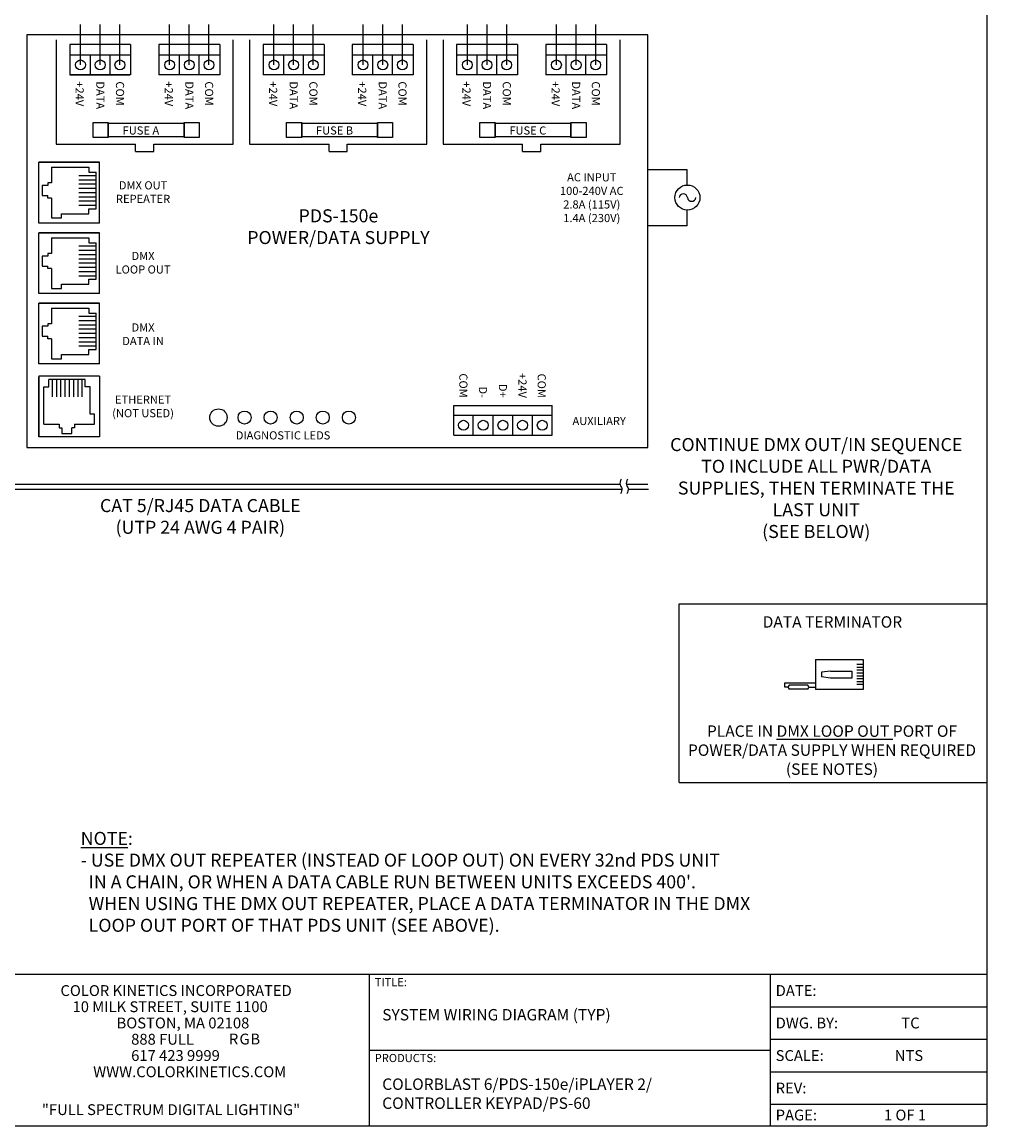
# Model space of a CAD drawing. Extents: x 34 to 55.8, y 6.6 to 23.3.
# Drawn here: x 46.6 to 55.8, y 6.6 to 17.2 of the extents above; entities that cross this region are included whole.
import ezdxf
from ezdxf.enums import TextEntityAlignment as Align

# ---------------------------------------------------------------- set-up
doc = ezdxf.new("R2010")
doc.units = 0
doc.header["$MEASUREMENT"] = 0
doc.layers.get('0').update_dxf_attribs({"linetype": 'CONTINUOUS'})

# ---------------------------------------------------------------- blocks, each defined once
blk = doc.blocks.new('A$C01BE7C4D')
at = {"color": 7, "linetype": 'CONTINUOUS'}
for p, q in [((9.216, 2.151), (9.216, 2.734)), ((9.799, 2.734), (9.216, 2.734)), ((9.799, 2.151), (9.799, 2.734)), ((9.799, 2.151), (9.216, 2.151)), ((9.216, 1.474), (9.216, 2.057)), ((9.799, 2.057), (9.216, 2.057)), ((9.799, 1.474), (9.799, 2.057)), ((9.799, 1.474), (9.216, 1.474)), ((9.216, 0.8), (9.216, 1.383)), ((9.799, 1.383), (9.216, 1.383)), ((9.799, 0.8), (9.799, 1.383)), ((9.799, 0.8), (9.216, 0.8)), ((9.216, 0.683), (9.216, 0.1)), ((9.799, 0.683), (9.216, 0.683)), ((9.799, 0.683), (9.799, 0.1)), ((9.799, 0.1), (9.216, 0.1))]:
    blk.add_line(p, q, dxfattribs=at)
for p, q in [((9.216, 2.159), (9.216, 2.734)), ((9.216, 2.734), (9.791, 2.734)), ((9.337, 2.686), (9.337, 2.537)), ((9.337, 2.686), (9.695, 2.686)), ((9.695, 2.686), (9.695, 2.638)), ((9.767, 2.605), (9.599, 2.605)), ((9.767, 2.564), (9.599, 2.564)), ((9.695, 2.638), (9.767, 2.638)), ((9.767, 2.289), (9.767, 2.638)), ((9.248, 2.511), (9.248, 2.416)), ((9.302, 2.511), (9.248, 2.511)), ((9.302, 2.537), (9.302, 2.511)), ((9.337, 2.537), (9.302, 2.537)), ((9.767, 2.524), (9.599, 2.524)), ((9.767, 2.483), (9.599, 2.483)), ((9.767, 2.442), (9.599, 2.442)), ((9.248, 2.416), (9.302, 2.416)), ((9.302, 2.39), (9.302, 2.416)), ((9.337, 2.39), (9.302, 2.39)), ((9.337, 2.39), (9.337, 2.2)), ((9.767, 2.401), (9.599, 2.401)), ((9.767, 2.361), (9.599, 2.361)), ((9.435, 2.241), (9.695, 2.241)), ((9.435, 2.2), (9.435, 2.241)), ((9.767, 2.32), (9.599, 2.32)), ((9.695, 2.289), (9.767, 2.289)), ((9.695, 2.241), (9.695, 2.289)), ((9.337, 2.2), (9.435, 2.2)), ((9.216, 1.482), (9.216, 2.057)), ((9.216, 2.057), (9.791, 2.057)), ((9.337, 2.009), (9.695, 2.009)), ((9.337, 2.009), (9.337, 1.86)), ((9.767, 1.928), (9.599, 1.928)), ((9.695, 2.009), (9.695, 1.962)), ((9.695, 1.962), (9.767, 1.962)), ((9.767, 1.612), (9.767, 1.962)), ((9.248, 1.835), (9.248, 1.739)), ((9.302, 1.835), (9.248, 1.835)), ((9.302, 1.86), (9.302, 1.835)), ((9.337, 1.86), (9.302, 1.86)), ((9.767, 1.888), (9.599, 1.888)), ((9.767, 1.847), (9.599, 1.847)), ((9.767, 1.806), (9.599, 1.806)), ((9.248, 1.739), (9.302, 1.739)), ((9.302, 1.714), (9.302, 1.739)), ((9.337, 1.714), (9.302, 1.714)), ((9.337, 1.714), (9.337, 1.524)), ((9.767, 1.765), (9.599, 1.765)), ((9.767, 1.725), (9.599, 1.725)), ((9.767, 1.684), (9.599, 1.684)), ((9.767, 1.643), (9.599, 1.643)), ((9.695, 1.564), (9.695, 1.612)), ((9.695, 1.612), (9.767, 1.612)), ((9.337, 1.524), (9.435, 1.524)), ((9.435, 1.564), (9.695, 1.564)), ((9.435, 1.524), (9.435, 1.564)), ((9.216, 0.808), (9.216, 1.383)), ((9.216, 1.383), (9.791, 1.383)), ((9.337, 1.335), (9.337, 1.186)), ((9.337, 1.335), (9.695, 1.335)), ((9.695, 1.335), (9.695, 1.288)), ((9.695, 1.288), (9.767, 1.288)), ((9.767, 0.938), (9.767, 1.288)), ((9.302, 1.186), (9.302, 1.161)), ((9.337, 1.186), (9.302, 1.186)), ((9.767, 1.254), (9.599, 1.254)), ((9.767, 1.214), (9.599, 1.214)), ((9.767, 1.173), (9.599, 1.173)), ((9.302, 1.161), (9.248, 1.161)), ((9.248, 1.161), (9.248, 1.065)), ((9.248, 1.065), (9.302, 1.065)), ((9.302, 1.04), (9.302, 1.065)), ((9.767, 1.132), (9.599, 1.132)), ((9.767, 1.091), (9.599, 1.091)), ((9.337, 1.04), (9.302, 1.04)), ((9.337, 1.04), (9.337, 0.85)), ((9.767, 1.051), (9.599, 1.051)), ((9.767, 1.01), (9.599, 1.01)), ((9.767, 0.969), (9.599, 0.969)), ((9.337, 0.85), (9.435, 0.85)), ((9.435, 0.89), (9.695, 0.89)), ((9.435, 0.85), (9.435, 0.89)), ((9.695, 0.938), (9.767, 0.938)), ((9.695, 0.89), (9.695, 0.938)), ((9.216, 0.1), (9.216, 0.675)), ((9.661, 0.651), (9.312, 0.651)), ((9.312, 0.579), (9.312, 0.651)), ((9.345, 0.651), (9.345, 0.483)), ((9.386, 0.651), (9.386, 0.483)), ((9.426, 0.651), (9.426, 0.483)), ((9.467, 0.651), (9.467, 0.483)), ((9.508, 0.651), (9.508, 0.483)), ((9.549, 0.651), (9.549, 0.483)), ((9.589, 0.651), (9.589, 0.483)), ((9.63, 0.651), (9.63, 0.483)), ((9.661, 0.579), (9.661, 0.651)), ((9.264, 0.221), (9.264, 0.579)), ((9.264, 0.579), (9.312, 0.579)), ((9.709, 0.579), (9.661, 0.579)), ((9.709, 0.319), (9.709, 0.579)), ((9.749, 0.319), (9.709, 0.319)), ((9.749, 0.221), (9.749, 0.319)), ((9.264, 0.221), (9.413, 0.221)), ((9.413, 0.221), (9.413, 0.186)), ((9.559, 0.221), (9.749, 0.221)), ((9.559, 0.221), (9.559, 0.186)), ((9.413, 0.186), (9.438, 0.186)), ((9.438, 0.186), (9.438, 0.132)), ((9.438, 0.132), (9.534, 0.132)), ((9.534, 0.132), (9.534, 0.186)), ((9.559, 0.186), (9.534, 0.186)), ((9.791, 0.1), (9.216, 0.1))]:
    blk.add_line(p, q)
blk = doc.blocks.new('A$C7C36232F')
blk.add_blockref('A$C01BE7C4D', (0, 0))
blk = doc.blocks.new('A$C02D575CE')
for p, q in [((0, 0.334), (0, 0.853)), ((0, 0.853), (0.326, 0.853)), ((0.054, 0.853), (0.054, 0.784)), ((0.085, 0.853), (0.085, 0.784)), ((0.116, 0.853), (0.116, 0.784)), ((0.147, 0.853), (0.147, 0.784)), ((0.179, 0.853), (0.179, 0.784)), ((0.21, 0.853), (0.21, 0.784)), ((0.241, 0.853), (0.241, 0.784)), ((0.272, 0.853), (0.272, 0.784)), ((0.326, 0.853), (0.326, 0.334)), ((0.124, 0.497), (0.138, 0.4)), ((0.203, 0.497), (0.188, 0.4)), ((0.138, 0.4), (0.188, 0.4)), ((0, 0.334), (0.326, 0.334)), ((0.252, 0), (0.252, 0.334)), ((0.279, 0.251), (0.279, 0.047)), ((0.3, 0.26), (0.3, 0.334)), ((0.322, 0.251), (0.322, 0.047)), ((0.3, 0.038), (0.3, 0)), ((0.3, 0), (0.252, 0))]:
    blk.add_line(p, q)
blk.add_lwpolyline([(0.124, 0.497), (0.124, 0.73), (0.203, 0.73), (0.203, 0.497)])
for centre, start, end in [((0.3, 0.23), 44.7449, 135.2551), ((0.3, 0.068), 224.7449, 315.2551)]:
    blk.add_arc(centre, 0.0304, start, end)

msp = doc.modelspace()

# ---------------------------------------------------------------- linework, layer by layer
for p, q in [((55.825, 23.259), (55.825, 6.638)), ((47.135, 16.814), (47.135, 17.2)), ((47.324, 16.814), (47.324, 17.2)), ((47.513, 16.814), (47.513, 17.2)), ((47.99, 16.814), (47.99, 17.2)), ((48.178, 16.814), (48.178, 17.2)), ((48.367, 16.814), (48.367, 17.2)), ((48.99, 16.814), (48.99, 17.2)), ((49.178, 16.814), (49.178, 17.2)), ((49.367, 16.814), (49.367, 17.2)), ((49.844, 16.814), (49.844, 17.2)), ((50.033, 16.814), (50.033, 17.2)), ((50.221, 16.814), (50.221, 17.2)), ((50.844, 16.814), (50.844, 17.2)), ((51.033, 16.814), (51.033, 17.2)), ((51.221, 16.814), (51.221, 17.2)), ((51.698, 16.814), (51.698, 17.2)), ((51.887, 16.814), (51.887, 17.2)), ((52.075, 16.814), (52.075, 17.2)), ((46.903, 17.053), (46.903, 16.053)), ((48.599, 16.053), (48.599, 17.053)), ((48.757, 17.053), (48.757, 16.053)), ((50.454, 16.053), (50.454, 17.053)), ((50.611, 17.053), (50.611, 16.053)), ((52.308, 16.053), (52.308, 17.053)), ((47.033, 17.011), (47.033, 16.72)), ((47.616, 16.908), (47.033, 16.908)), ((47.23, 16.72), (47.23, 16.908)), ((47.419, 16.72), (47.419, 16.908)), ((48.47, 16.908), (47.887, 16.908)), ((48.084, 16.72), (48.084, 16.908)), ((48.273, 16.72), (48.273, 16.908)), ((49.47, 16.908), (48.887, 16.908)), ((49.084, 16.72), (49.084, 16.908)), ((49.273, 16.72), (49.273, 16.908)), ((50.324, 16.908), (49.741, 16.908)), ((49.938, 16.72), (49.938, 16.908)), ((50.127, 16.72), (50.127, 16.908)), ((51.324, 16.908), (50.741, 16.908)), ((50.938, 16.72), (50.938, 16.908)), ((51.127, 16.72), (51.127, 16.908)), ((52.178, 16.908), (51.595, 16.908)), ((51.792, 16.72), (51.792, 16.908)), ((51.981, 16.72), (51.981, 16.908)), ((47.033, 16.72), (47.599, 16.72)), ((47.041, 16.72), (47.607, 16.72)), ((46.903, 16.053), (47.664, 16.053)), ((47.664, 15.983), (47.664, 16.053)), ((47.838, 15.983), (47.838, 16.053)), ((47.838, 16.053), (48.599, 16.053)), ((48.757, 16.053), (49.518, 16.053)), ((49.518, 15.983), (49.518, 16.053)), ((49.693, 15.983), (49.693, 16.053)), ((49.693, 16.053), (50.454, 16.053)), ((50.611, 16.053), (51.372, 16.053)), ((51.372, 15.983), (51.372, 16.053)), ((51.547, 15.983), (51.547, 16.053)), ((51.547, 16.053), (52.308, 16.053)), ((47.664, 15.983), (47.838, 15.983)), ((49.518, 15.983), (49.693, 15.983)), ((51.372, 15.983), (51.547, 15.983)), ((52.95, 15.806), (52.573, 15.806)), ((52.95, 15.662), (52.95, 15.806)), ((52.95, 15.271), (52.95, 15.422)), ((52.95, 15.271), (52.573, 15.271)), ((50.713, 13.264), (50.713, 13.547)), ((51.657, 13.453), (50.713, 13.453)), ((50.901, 13.264), (50.901, 13.453)), ((51.09, 13.264), (51.09, 13.453)), ((51.279, 13.264), (51.279, 13.453)), ((51.468, 13.264), (51.468, 13.453)), ((51.657, 13.264), (51.657, 13.547)), ((52.874, 9.93), (52.874, 11.646)), ((52.874, 11.646), (55.825, 11.646)), ((52.874, 9.93), (55.825, 9.93)), ((45.437, 8.092), (49.904, 8.092)), ((49.904, 8.092), (53.28, 8.092)), ((49.904, 8.092), (49.904, 6.638)), ((53.228, 8.092), (53.748, 8.092)), ((53.748, 8.092), (53.748, 6.638)), ((53.748, 8.092), (55.825, 8.092)), ((53.748, 7.781), (55.825, 7.781)), ((53.748, 7.469), (55.825, 7.469)), ((49.904, 7.365), (53.28, 7.365)), ((53.228, 7.365), (53.748, 7.365)), ((53.748, 7.157), (55.825, 7.157)), ((53.748, 6.846), (55.825, 6.846)), ((34.01, 6.638), (55.825, 6.638)), ((53.748, 6.638), (55.306, 6.638))]:
    msp.add_line(p, q)
at = {"color": 7, "linetype": 'CONTINUOUS'}
for p, q in [((52.573, 17.103), (46.622, 17.103)), ((46.622, 17.103), (46.622, 13.146)), ((52.573, 13.146), (52.573, 17.103)), ((47.616, 17.011), (47.033, 17.011)), ((47.616, 17.011), (47.616, 16.72)), ((48.47, 17.011), (47.887, 17.011)), ((47.887, 17.011), (47.887, 16.72)), ((48.47, 17.011), (48.47, 16.72)), ((49.47, 17.011), (48.887, 17.011)), ((48.887, 17.011), (48.887, 16.72)), ((49.47, 17.011), (49.47, 16.72)), ((50.324, 17.011), (49.741, 17.011)), ((49.741, 17.011), (49.741, 16.72)), ((50.324, 17.011), (50.324, 16.72)), ((51.324, 17.011), (50.741, 17.011)), ((50.741, 17.011), (50.741, 16.72)), ((51.324, 17.011), (51.324, 16.72)), ((52.178, 17.011), (51.595, 17.011)), ((51.595, 17.011), (51.595, 16.72)), ((52.178, 17.011), (52.178, 16.72)), ((47.616, 16.72), (47.033, 16.72)), ((48.47, 16.72), (47.887, 16.72)), ((49.47, 16.72), (48.887, 16.72)), ((50.324, 16.72), (49.741, 16.72)), ((51.324, 16.72), (50.741, 16.72)), ((52.178, 16.72), (51.595, 16.72)), ((50.713, 13.547), (51.657, 13.547)), ((50.713, 13.264), (51.657, 13.264)), ((46.622, 13.146), (52.573, 13.146))]:
    msp.add_line(p, q, dxfattribs=at)
for points in [[(47.257, 16.26), (47.402, 16.26), (47.402, 16.118), (47.257, 16.118)], [(47.402, 16.256), (48.129, 16.256), (48.129, 16.123), (47.402, 16.123)], [(48.129, 16.26), (48.274, 16.26), (48.274, 16.118), (48.129, 16.118)], [(49.111, 16.26), (49.256, 16.26), (49.256, 16.118), (49.111, 16.118)], [(49.256, 16.256), (49.983, 16.256), (49.983, 16.123), (49.256, 16.123)], [(49.983, 16.26), (50.128, 16.26), (50.128, 16.118), (49.983, 16.118)], [(50.965, 16.26), (51.11, 16.26), (51.11, 16.118), (50.965, 16.118)], [(51.11, 16.256), (51.837, 16.256), (51.837, 16.123), (51.11, 16.123)], [(51.837, 16.26), (51.983, 16.26), (51.983, 16.118), (51.837, 16.118)]]:
    msp.add_lwpolyline(points, close=True)
for points in [[(44.992, 12.794), (52.307, 12.794)], [(44.992, 12.746), (52.325, 12.746)], [(52.368, 12.794), (52.573, 12.794)], [(52.386, 12.746), (52.582, 12.746)]]:
    msp.add_lwpolyline(points)
for centre, radius in [((47.135, 16.814), 0.0472), ((47.324, 16.814), 0.0472), ((47.513, 16.814), 0.0472), ((47.99, 16.814), 0.0472), ((48.178, 16.814), 0.0472), ((48.367, 16.814), 0.0472), ((48.99, 16.814), 0.0472), ((49.178, 16.814), 0.0472), ((49.367, 16.814), 0.0472), ((49.844, 16.814), 0.0472), ((50.033, 16.814), 0.0472), ((50.221, 16.814), 0.0472), ((50.844, 16.814), 0.0472), ((51.033, 16.814), 0.0472), ((51.221, 16.814), 0.0472), ((51.698, 16.814), 0.0472), ((51.887, 16.814), 0.0472), ((52.075, 16.814), 0.0472), ((52.954, 15.542), 0.12), ((50.807, 13.358), 0.0472), ((50.996, 13.358), 0.0472), ((51.185, 13.358), 0.0472), ((51.373, 13.358), 0.0472), ((51.562, 13.358), 0.0472)]:
    msp.add_circle(centre, radius)
at = {"linetype": 'CONTINUOUS'}
for centre, radius in [((48.458, 13.432), 0.0833), ((48.708, 13.432), 0.0625), ((48.958, 13.432), 0.0625), ((49.208, 13.432), 0.0625), ((49.458, 13.432), 0.0625), ((49.708, 13.432), 0.0625)]:
    msp.add_circle(centre, radius, dxfattribs=at)
for centre, radius, start, end in [((52.914, 15.538), 0.0399, 5.1746, 174.8254), ((52.994, 15.546), 0.0402, 185.5441, 354.4559)]:
    msp.add_arc(centre, radius, start, end)
for points in [[(52.319, 12.84), (52.311, 12.822), (52.298, 12.791), (52.335, 12.749), (52.32, 12.718), (52.311, 12.7)], [(52.38, 12.84), (52.372, 12.822), (52.359, 12.791), (52.396, 12.749), (52.381, 12.718), (52.372, 12.7)]]:
    msp.add_open_spline(points, degree=3, knots=[0, 0, 0, 0, 0.0539757, 0.0918701, 0.1464275, 0.1464275, 0.1464275, 0.1464275])

# ---------------------------------------------------------------- block references
msp.add_blockref('A$C7C36232F', (37.519, 13.146))
at = {"xscale": 0.879999999999999, "yscale": 0.879999999999999, "zscale": 0.88, "rotation": 270}
msp.add_blockref('A$C02D575CE', (53.888, 11.11), dxfattribs=at)

# ---------------------------------------------------------------- texts
for s, p in [('+24V', (47.088, 16.656)), ('DATA', (47.286, 16.656)), ('COM', (47.475, 16.656)), ('+24V', (47.943, 16.656)), ('DATA', (48.14, 16.656)), ('COM', (48.329, 16.656)), ('+24V', (48.943, 16.656)), ('DATA', (49.14, 16.656)), ('COM', (49.329, 16.656)), ('+24V', (49.797, 16.656)), ('DATA', (49.994, 16.656)), ('COM', (50.183, 16.656)), ('+24V', (50.797, 16.656)), ('DATA', (50.994, 16.656)), ('COM', (51.183, 16.656)), ('+24V', (51.651, 16.656)), ('DATA', (51.848, 16.656)), ('COM', (52.037, 16.656))]:
    msp.add_text(s, height=0.0781, rotation=270).set_placement(p)
for s, height, p in [('FUSE A', 0.0781, (47.539, 16.146)), ('FUSE B', 0.0781, (49.393, 16.146)), ('FUSE C', 0.0781, (51.247, 16.146)), ('TITLE:', 0.0781, (49.956, 7.978)), ('COLOR KINETICS INCORPORATED', 0.10388, (46.943, 7.884)), ('DATE:', 0.1039, (53.8, 7.884)), ('10 MILK STREET, SUITE 1100', 0.10388, (47.059, 7.729)), ('BOSTON, MA 02108', 0.10388, (47.481, 7.573)), ('DWG. BY:', 0.1039, (53.8, 7.573)), ('TC', 0.1039, (55.005, 7.573)), ('888 FULL', 0.1039, (47.621, 7.417)), ('617 423 9999', 0.10388, (47.621, 7.261)), ('PRODUCTS:', 0.0781, (49.956, 7.25)), ('SCALE:', 0.1039, (53.8, 7.261)), ('NTS', 0.1039, (54.942, 7.261)), ('%%UWWW.COLORKINETICS.COM', 0.10388, (47.257, 7.105)), ('REV:', 0.1039, (53.8, 6.949)), ('"FULL SPECTRUM DIGITAL LIGHTING"', 0.10388, (46.765, 6.742)), ('PAGE:', 0.1039, (53.8, 6.69)), ('1 OF 1', 0.1039, (54.838, 6.69))]:
    msp.add_text(s, height=height).set_placement(p)
for s, p in [('COM', (50.767, 13.622)), ('+24V', (51.334, 13.62)), ('COM', (51.518, 13.62)), ('D-', (50.955, 13.62)), ('D+', (51.146, 13.622))]:
    msp.add_text(s, height=0.0781, rotation=270).set_placement(p, align=Align.RIGHT)
at = {"color": 1}
msp.add_text('R', height=0.104, dxfattribs=at).set_placement((48.558, 7.419))
at = {"color": 3}
msp.add_text('G', height=0.104, dxfattribs=at).set_placement((48.659, 7.419))
at = {"color": 5}
msp.add_text('B', height=0.104, dxfattribs=at).set_placement((48.764, 7.419))
for s, insert, char_height, width, attachment_point in [('AC INPUT\\P100-240V AC\\P2.8A (115V)\\P1.4A (230V)', (52.037, 15.775), 0.07812, 0.92188, 2), ('DMX OUT\\PREPEATER', (47.735, 15.698), 0.0781, 0.66554, 2), ('PDS-150e\\PPOWER/DATA SUPPLY', (49.608, 15.429), 0.125, 2.14062, 2), ('DMX \\PLOOP OUT', (47.735, 15.021), 0.0781, 0.63037, 2), ('DMX \\PDATA IN', (47.735, 14.335), 0.0781, 0.53345, 2), ('ETHERNET\\P(NOT USED)', (47.735, 13.643), 0.0781, 0.74467, 2), ('AUXILIARY', (52.108, 13.438), 0.0781, 0.71164, 2), ('DIAGNOSTIC LEDS', (49.077, 13.3), 0.07812, 1.28361, 2), ('CONTINUE DMX OUT/IN SEQUENCE TO INCLUDE ALL PWR/DATA SUPPLIES, THEN TERMINATE THE LAST UNIT\\P(SEE BELOW)', (54.189, 13.235), 0.125, 2.82812, 2), ('CAT 5/RJ45 DATA CABLE\\P(UTP 24 AWG 4 PAIR)', (48.284, 12.65), 0.125, 2.64062, 2), ('DATA TERMINATOR', (54.344, 11.526), 0.10938, 1.85247, 2), ('PLACE IN {\\LDMX LOOP OUT} PORT OF POWER/DATA SUPPLY WHEN REQUIRED (SEE NOTES)', (54.34, 10.479), 0.10938, 2.82812, 2), ("{\\LNOTE}: \\P- USE DMX OUT REPEATER (INSTEAD OF LOOP OUT) ON EVERY 32nd PDS UNIT \\P  IN A CHAIN, OR WHEN A DATA CABLE RUN BETWEEN UNITS EXCEEDS 400'. \\P  WHEN USING THE DMX OUT REPEATER, PLACE A DATA TERMINATOR IN THE DMX\\P  LOOP OUT PORT OF THAT PDS UNIT (SEE ABOVE).", (47.137, 9.458), 0.125, 8.53125, 1), ('SYSTEM WIRING DIAGRAM (TYP)', (50.028, 7.759), 0.10938, 3.64062, 1), ('COLORBLAST 6/PDS-150e/iPLAYER 2/\\PCONTROLLER KEYPAD/PS-60 ', (50.028, 7.093), 0.10938, 3.64062, 1)]:
    msp.add_mtext(s, dxfattribs=dict(insert=insert, char_height=char_height, width=width, attachment_point=attachment_point))

doc.saveas('drawing.dxf')
